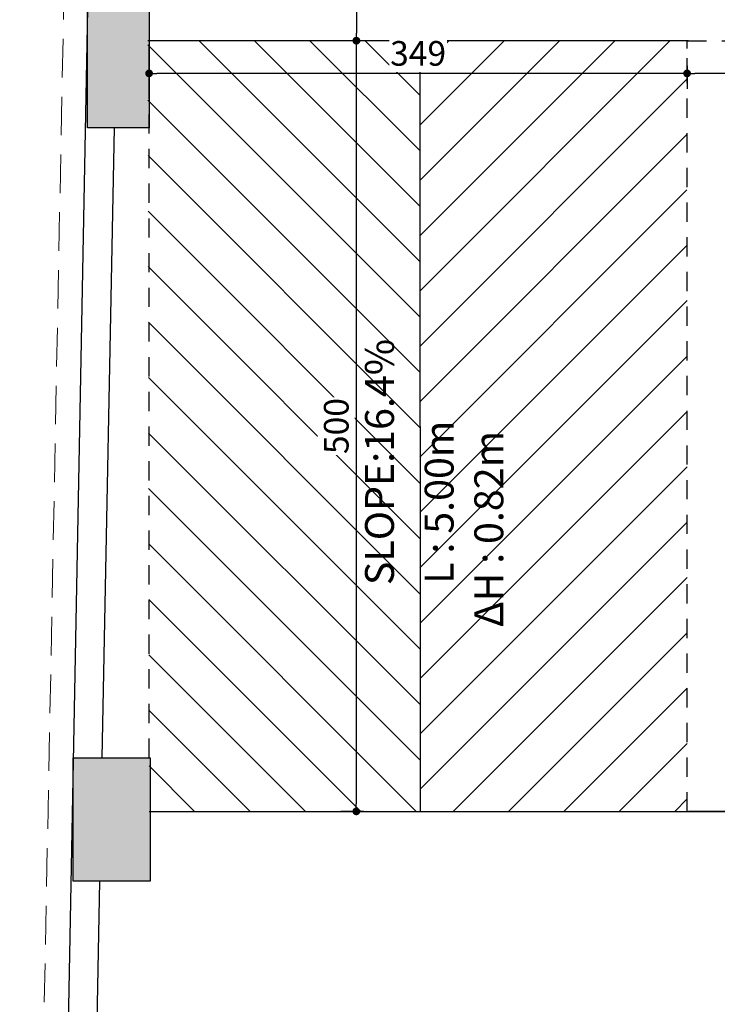
# Model space of a CAD drawing. Units: inches. Extents: x -20 to 558, y -524 to -398.
# Drawn here: x 181 to 185, y -478 to -471 of the extents above; entities that cross this region are included whole.
import ezdxf

# ---------------------------------------------------------------- set-up
doc = ezdxf.new("R2010")
doc.units = ezdxf.units.IN
doc.header["$MEASUREMENT"] = 0
doc.linetypes.add('DASHED2', pattern=[0.375, 0.25, -0.125])
doc.linetypes.add('HIDDEN2', pattern=[0.1875, 0.125, -0.0625])
for name, color, linetype in [('1', 1, 'Continuous'), ('6', 6, 'Continuous'), ('COL', 6, 'Continuous'), ('DIM', 1, 'Continuous'), ('HID', 1, 'HIDDEN2'), ('LIN', 1, 'Continuous'), ('TX', 7, 'Continuous'), ('WALL', 4, 'Continuous')]:
    doc.layers.add(name, color=color, linetype=linetype)
doc.layers.add('1A', color=1, linetype='Continuous', lineweight=0)
doc.styles.add('DIM100', font='romans.shx', dxfattribs={"width": 0.8})
doc.styles.add('ROMAND', font='romand_.ttf')
doc.dimstyles.new('D100', dxfattribs={"dimtxt": 0.16, "dimasz": 0.05, "dimexe": 0.1, "dimexo": 0, "dimgap": 0.05, "dimtad": 1, "dimdec": 0, "dimlfac": 100, "dimzin": 1, "dimdsep": 46, "dimtxsty": 'DIM100', "dimblk": 'DOT', "dimcen": 0.09, "dimdle": 0.12, "dimclrd": 256, "dimclre": 256, "dimclrt": 30, "dimadec": 0, "dimazin": 2, "dimtfac": 1, "dimtdec": 0, "dimtix": 1, "dimtofl": 0, "dimtmove": 2, "dimatfit": 3, "dimldrblk": 'DOT', "dimfxl": 1, "dimtolj": 1, "dimtzin": 9, "dimlwd": -1, "dimlwe": -1, "dimarcsym": 2})
pattern_1 = [(45, (-926.41163, -662.67373), (-0.17960512, 0.17960512), [])]
pattern_2 = [(135, (-926.31163, -662.67373), (-0.17960512, -0.17960512), [])]

# ---------------------------------------------------------------- blocks, each defined once
blk = doc.blocks.new('A$Cd89cb5a1')
at = {"true_color": 0x949494}
h = blk.add_hatch(color=252, dxfattribs=at)
h.dxf.hatch_style = 1
h.paths.add_polyline_path([(-0.25, 0.4), (0.25, 0.4), (0.25, -0.4), (-0.25, -0.4)])
at = {"layer": 'COL'}
blk.add_lwpolyline([(-0.25, 0.4), (0.25, 0.4), (0.25, -0.4), (-0.25, -0.4)], close=True, dxfattribs=at)
blk.add_lwpolyline([(-0.25, 0.4), (0.25, 0.4), (0.25, -0.4), (-0.25, -0.4)], close=True, dxfattribs=at)
blk = doc.blocks.new('A$Ca10f3bdf')
at = {"layer": 'COL'}
h = blk.add_hatch(color=256, dxfattribs=at)
h.dxf.hatch_style = 1
h.paths.add_polyline_path([(-17.2625436, -14.4980096), (-16.8625434, -14.4980096), (-16.8625434, -15.2980096), (-17.2625436, -15.2980096)], flags=17)
at = {"layer": 'COL', "true_color": 0x949494}
h = blk.add_hatch(color=252, dxfattribs=at)
h.dxf.hatch_style = 1
h.paths.add_polyline_path([(-17.2625436, -14.4980096), (-16.8625435, -14.4980096), (-16.8625434, -15.2980096), (-17.2625435, -15.2980096)], flags=17)
at = {"layer": 'COL'}
for points in [[(-17.2625436, -14.4980096), (-16.8625435, -14.4980096), (-16.8625434, -15.2980096), (-17.2625435, -15.2980096)], [(-17.2625436, -14.4980096), (-16.8625434, -14.4980096), (-16.8625434, -15.2980096), (-17.2625436, -15.2980096)]]:
    blk.add_lwpolyline(points, close=True, dxfattribs=at)
at = {"layer": '6'}
blk.add_blockref('A$Cd89cb5a1', (-17.1056205, -19.7852376), dxfattribs=at)
blk = doc.blocks.new('_Dot')
at = {"color": 0, "linetype": 'ByBlock', "lineweight": -2}
blk.add_line((-0.5, 0), (-1, 0), dxfattribs=at)
at = {"color": 0, "linetype": 'ByBlock', "const_width": 0.5}
blk.add_lwpolyline([(-0.25, 0, 1), (0.25, 0, 1)], format="xyb", close=True, dxfattribs=at)
blk = doc.blocks.new('*D481')
at = {"layer": 'DEFPOINTS', "color": 0, "transparency": 16777216}
for p in [(181.5989, -466.4322), (182.7316, -471.4324), (183.1418, -471.4324)]:
    blk.add_point(p, dxfattribs=at)
at = {"layer": 'DIM', "transparency": 16777216}
for p, q in [((182.6816, -466.4322), (182.8316, -466.4322)), ((182.7316, -466.4822), (182.7316, -471.3824)), ((182.7816, -471.4324), (182.6316, -471.4324))]:
    blk.add_line(p, q, dxfattribs=at)
at = {"layer": 'DIM', "transparency": 16777216, "xscale": 0.05, "yscale": 0.05, "zscale": 0.05}
for p, rotation in [((182.7316, -466.4322), 90), ((182.7316, -471.4324), 270)]:
    blk.add_blockref('_Dot', p, dxfattribs=dict(at, rotation=rotation))
at = {"layer": 'DIM', "color": 30, "transparency": 16777216, "insert": (182.6016, -468.9323), "char_height": 0.16, "attachment_point": 5, "rotation": 90, "style": 'DIM100', "bg_fill": 3, "box_fill_scale": 1.25, "bg_fill_color": 256, "bg_fill_true_color": 13158600, "bg_fill_transparency": 0}
blk.add_mtext('\\A1;500', dxfattribs=at)
blk = doc.blocks.new('*D482')
at = {"layer": 'DEFPOINTS', "color": 0, "transparency": 16777216}
for p in [(183.1418, -471.4324), (182.7303, -476.4319), (183.1405, -476.4319)]:
    blk.add_point(p, dxfattribs=at)
at = {"layer": 'DIM', "transparency": 16777216}
for p, q in [((182.7803, -471.4324), (182.6303, -471.4324)), ((182.7303, -471.4824), (182.7303, -476.3819)), ((182.7803, -476.4319), (182.6303, -476.4319))]:
    blk.add_line(p, q, dxfattribs=at)
at = {"layer": 'DIM', "transparency": 16777216, "xscale": 0.05, "yscale": 0.05, "zscale": 0.05}
for p, rotation in [((182.7303, -471.4324), 90), ((182.7303, -476.4319), 270)]:
    blk.add_blockref('_Dot', p, dxfattribs=dict(at, rotation=rotation))
at = {"layer": 'DIM', "color": 30, "transparency": 16777216, "insert": (182.6003, -473.9322), "char_height": 0.16, "attachment_point": 5, "rotation": 90, "style": 'DIM100', "bg_fill": 3, "box_fill_scale": 1.25, "bg_fill_color": 256, "bg_fill_true_color": 13158600, "bg_fill_transparency": 0}
blk.add_mtext('\\A1;500', dxfattribs=at)
blk = doc.blocks.new('*D483')
at = {"layer": 'DEFPOINTS', "color": 0, "transparency": 16777216}
for p in [(184.8773, -471.4324), (189.6011, -471.4324), (184.8773, -471.6446)]:
    blk.add_point(p, dxfattribs=at)
at = {"layer": 'DIM', "transparency": 16777216}
for p, q in [((184.8773, -471.5946), (184.8773, -471.7446)), ((189.6011, -471.5946), (189.6011, -471.7446)), ((189.5511, -471.6446), (184.9273, -471.6446))]:
    blk.add_line(p, q, dxfattribs=at)
at = {"layer": 'DIM', "transparency": 16777216, "xscale": 0.05, "yscale": 0.05, "zscale": 0.05, "rotation": 180}
blk.add_blockref('_Dot', (184.8773, -471.6446), dxfattribs=at)
at = {"layer": 'DIM', "transparency": 16777216, "xscale": 0.05, "yscale": 0.05, "zscale": 0.05}
blk.add_blockref('_Dot', (189.6011, -471.6446), dxfattribs=at)
at = {"layer": 'DIM', "color": 30, "transparency": 16777216, "insert": (187.2392, -471.5146), "char_height": 0.16, "attachment_point": 5, "style": 'DIM100', "bg_fill": 3, "box_fill_scale": 1.25, "bg_fill_color": 256, "bg_fill_true_color": 13158600, "bg_fill_transparency": 0}
blk.add_mtext('\\A1;472', dxfattribs=at)
blk = doc.blocks.new('*D485')
at = {"layer": 'DEFPOINTS', "color": 0, "transparency": 16777216}
for p in [(181.3857, -471.6446), (184.8773, -471.7446), (181.3857, -471.9975)]:
    blk.add_point(p, dxfattribs=at)
at = {"layer": 'DIM', "transparency": 16777216}
for p, q in [((181.3857, -471.6946), (181.3857, -471.5446)), ((184.8773, -471.6946), (184.8773, -471.5446)), ((184.8273, -471.6446), (181.4357, -471.6446))]:
    blk.add_line(p, q, dxfattribs=at)
at = {"layer": 'DIM', "transparency": 16777216, "xscale": 0.05, "yscale": 0.05, "zscale": 0.05, "rotation": 180}
blk.add_blockref('_Dot', (181.3857, -471.6446), dxfattribs=at)
at = {"layer": 'DIM', "transparency": 16777216, "xscale": 0.05, "yscale": 0.05, "zscale": 0.05}
blk.add_blockref('_Dot', (184.8773, -471.6446), dxfattribs=at)
at = {"layer": 'DIM', "color": 30, "transparency": 16777216, "insert": (183.1315, -471.5146), "char_height": 0.16, "attachment_point": 5, "style": 'DIM100', "bg_fill": 3, "box_fill_scale": 1.25, "bg_fill_color": 256, "bg_fill_true_color": 13158600, "bg_fill_transparency": 0}
blk.add_mtext('\\A1;349', dxfattribs=at)
blk = doc.blocks.new('*D596')
at = {"layer": 'DEFPOINTS', "color": 0, "transparency": 16777216}
for p in [(181.5989, -466.4322), (182.7316, -471.4324), (183.1418, -471.4324)]:
    blk.add_point(p, dxfattribs=at)
at = {"layer": 'DIM', "transparency": 16777216}
for p, q in [((182.6816, -466.4322), (182.8316, -466.4322)), ((182.7316, -466.4822), (182.7316, -471.3824)), ((182.7816, -471.4324), (182.6316, -471.4324))]:
    blk.add_line(p, q, dxfattribs=at)
at = {"layer": 'DIM', "transparency": 16777216, "xscale": 0.05, "yscale": 0.05, "zscale": 0.05}
for p, rotation in [((182.7316, -466.4322), 90), ((182.7316, -471.4324), 270)]:
    blk.add_blockref('_Dot', p, dxfattribs=dict(at, rotation=rotation))
at = {"layer": 'DIM', "color": 30, "transparency": 16777216, "insert": (182.6016, -468.9323), "char_height": 0.16, "attachment_point": 5, "rotation": 90, "style": 'DIM100', "bg_fill": 3, "box_fill_scale": 1.25, "bg_fill_color": 256, "bg_fill_true_color": 13158600, "bg_fill_transparency": 0}
blk.add_mtext('\\A1;500', dxfattribs=at)
blk = doc.blocks.new('*D597')
at = {"layer": 'DEFPOINTS', "color": 0, "transparency": 16777216}
for p in [(183.1418, -471.4324), (182.7303, -476.4319), (183.1405, -476.4319)]:
    blk.add_point(p, dxfattribs=at)
at = {"layer": 'DIM', "transparency": 16777216}
for p, q in [((182.7803, -471.4324), (182.6303, -471.4324)), ((182.7303, -471.4824), (182.7303, -476.3819)), ((182.7803, -476.4319), (182.6303, -476.4319))]:
    blk.add_line(p, q, dxfattribs=at)
at = {"layer": 'DIM', "transparency": 16777216, "xscale": 0.05, "yscale": 0.05, "zscale": 0.05}
for p, rotation in [((182.7303, -471.4324), 90), ((182.7303, -476.4319), 270)]:
    blk.add_blockref('_Dot', p, dxfattribs=dict(at, rotation=rotation))
at = {"layer": 'DIM', "color": 30, "transparency": 16777216, "insert": (182.6003, -473.9322), "char_height": 0.16, "attachment_point": 5, "rotation": 90, "style": 'DIM100', "bg_fill": 3, "box_fill_scale": 1.25, "bg_fill_color": 256, "bg_fill_true_color": 13158600, "bg_fill_transparency": 0}
blk.add_mtext('\\A1;500', dxfattribs=at)
blk = doc.blocks.new('*D598')
at = {"layer": 'DEFPOINTS', "color": 0, "transparency": 16777216}
for p in [(184.8773, -471.4324), (189.6011, -471.4324), (184.8773, -471.6446)]:
    blk.add_point(p, dxfattribs=at)
at = {"layer": 'DIM', "transparency": 16777216}
for p, q in [((184.8773, -471.5946), (184.8773, -471.7446)), ((189.6011, -471.5946), (189.6011, -471.7446)), ((189.5511, -471.6446), (184.9273, -471.6446))]:
    blk.add_line(p, q, dxfattribs=at)
at = {"layer": 'DIM', "transparency": 16777216, "xscale": 0.05, "yscale": 0.05, "zscale": 0.05, "rotation": 180}
blk.add_blockref('_Dot', (184.8773, -471.6446), dxfattribs=at)
at = {"layer": 'DIM', "transparency": 16777216, "xscale": 0.05, "yscale": 0.05, "zscale": 0.05}
blk.add_blockref('_Dot', (189.6011, -471.6446), dxfattribs=at)
at = {"layer": 'DIM', "color": 30, "transparency": 16777216, "insert": (187.2392, -471.5146), "char_height": 0.16, "attachment_point": 5, "style": 'DIM100', "bg_fill": 3, "box_fill_scale": 1.25, "bg_fill_color": 256, "bg_fill_true_color": 13158600, "bg_fill_transparency": 0}
blk.add_mtext('\\A1;472', dxfattribs=at)
blk = doc.blocks.new('*D600')
at = {"layer": 'DEFPOINTS', "color": 0, "transparency": 16777216}
for p in [(181.3857, -471.6446), (184.8773, -471.7446), (181.3857, -471.9975)]:
    blk.add_point(p, dxfattribs=at)
at = {"layer": 'DIM', "transparency": 16777216}
for p, q in [((181.3857, -471.6946), (181.3857, -471.5446)), ((184.8773, -471.6946), (184.8773, -471.5446)), ((184.8273, -471.6446), (181.4357, -471.6446))]:
    blk.add_line(p, q, dxfattribs=at)
at = {"layer": 'DIM', "transparency": 16777216, "xscale": 0.05, "yscale": 0.05, "zscale": 0.05, "rotation": 180}
blk.add_blockref('_Dot', (181.3857, -471.6446), dxfattribs=at)
at = {"layer": 'DIM', "transparency": 16777216, "xscale": 0.05, "yscale": 0.05, "zscale": 0.05}
blk.add_blockref('_Dot', (184.8773, -471.6446), dxfattribs=at)
at = {"layer": 'DIM', "color": 30, "transparency": 16777216, "insert": (183.1315, -471.5146), "char_height": 0.16, "attachment_point": 5, "style": 'DIM100', "bg_fill": 3, "box_fill_scale": 1.25, "bg_fill_color": 256, "bg_fill_true_color": 13158600, "bg_fill_transparency": 0}
blk.add_mtext('\\A1;349', dxfattribs=at)

msp = doc.modelspace()

# ---------------------------------------------------------------- hatches: boundary and pattern name
at = {"layer": 'DIM'}
h = msp.add_hatch(dxfattribs=at)
h.set_pattern_fill('ANSI31', color=256, scale=0.08)
h.set_pattern_definition(pattern_1)
h.paths.add_polyline_path([(183.1442863, -476.4318821), (184.8786111, -476.4318821), (184.8759617, -471.4318883), (183.1422211, -471.4329673)])
at = {"layer": 'LIN'}
h = msp.add_hatch(dxfattribs=at)
h.set_pattern_fill('ANSI31', color=256, scale=0.08, angle=90)
h.set_pattern_definition(pattern_2)
h.paths.add_polyline_path([(181.3865156, -476.4318821), (183.1443053, -476.4318821), (183.1422211, -471.432478), (181.3772865, -471.4324278)])

# ---------------------------------------------------------------- linework, layer by layer
at = {"layer": '1'}
for p, q in [((184.8859696, -471.4324278), (181.3772864, -471.4324278)), ((183.1418191, -471.4324278), (183.1449998, -476.4318821))]:
    msp.add_line(p, q, dxfattribs=at)
at = {"layer": 'DIM'}
for p, q in [((181.3865156, -476.4318821), (184.8945242, -476.4318821)), ((186.3886492, -476.4324278), (184.8856867, -476.4318789)), ((186.3886492, -476.4324278), (184.8856867, -476.4318789)), ((184.8859696, -476.4324278), (186.3886492, -476.4324278)), ((184.8859696, -476.4324278), (186.3886492, -476.4324278))]:
    msp.add_line(p, q, dxfattribs=at)
at = {"layer": 'HID'}
msp.add_line((181.3865156, -476.0846953), (181.3865156, -471.4324278), dxfattribs=at)
msp.add_lwpolyline([(184.8772864, -471.4324278), (189.6010658, -471.4324278), (189.6010658, -476.4324278), (184.8772864, -476.4324278)], close=True, dxfattribs=at)
at = {"layer": 'WALL'}
for points in [[(198.4982335, -476.897468), (198.4887614, -456.2994204), (181.2707349, -456.2304633), (180.788356, -481.5607201), (197.9887667, -481.6296708), (198.4887668, -481.6296288), (198.5034454, -476.897468)], [(181.1586111, -471.997468), (181.0797907, -476.0846953)], [(181.1586111, -471.997468), (181.0797907, -476.0846953)], [(181.064363, -476.8846953), (180.9896156, -480.7607201)], [(181.064363, -476.8846953), (180.9896156, -480.7607201)]]:
    msp.add_lwpolyline(points, dxfattribs=at)

# ---------------------------------------------------------------- block references
msp.add_blockref('A$Ca10f3bdf', (198.2482335, -456.6994584), dxfattribs=at)

# ---------------------------------------------------------------- texts
at = {"layer": 'TX', "style": 'ROMAND'}
for s, rotation, p in [('SLOPE:16.4%%%', 90, (182.9746392, -474.9642571)), ('L : 5.00m', 90, (183.3617015, -474.9554047)), ('ΔH : 0.82m', 89.97170173, (183.6836639, -475.2369733)), ('ΔH : 0.82m', 89.97170173, (183.6836639, -475.2369733))]:
    msp.add_text(s, height=0.1875, rotation=rotation, dxfattribs=at).set_placement(p)

# ---------------------------------------------------------------- next in the draw order: dimensions: what is measured, and where the dimension line sits
at = {"layer": 'DIM'}
dim = msp.add_linear_dim(base=(182.7315504, -471.4324278), p1=(181.5988729, -466.4321924), p2=(183.1418191, -471.4324278), angle=90, dimstyle='D100', override={"dimfxl": 0.05, "dimfxlon": 1, "dimtfill": 1}, dxfattribs=at)
dim.commit()
dim.dimension.update_dxf_attribs({"geometry": '*D481', "text_midpoint": (182.6015504, -468.9323101)})
dim = msp.add_linear_dim(base=(184.8772864, -471.6446496), p1=(189.6010658, -471.4324278), p2=(184.8772864, -471.4324278), dimstyle='D100', override={"dimfxl": 0.05, "dimfxlon": 1, "dimtfill": 1}, dxfattribs=at)
dim.commit()
dim.dimension.update_dxf_attribs({"geometry": '*D483', "text_midpoint": (187.2391761, -471.5146496)})

# ---------------------------------------------------------------- next in the draw order: dimensions: what is measured, and where the dimension line sits
dim = msp.add_linear_dim(base=(182.7302512, -476.4318821), p1=(183.1418191, -471.4324278), p2=(183.1405199, -476.4318821), angle=90, dimstyle='D100', override={"dimfxl": 0.05, "dimfxlon": 1, "dimtfill": 1}, dxfattribs=at)
dim.commit()
dim.dimension.update_dxf_attribs({"geometry": '*D482', "text_midpoint": (182.6002512, -473.9321549)})

# ---------------------------------------------------------------- next in the draw order: linework, layer by layer
msp.add_line((181.3865156, -476.4318821), (184.8945242, -476.4318821), dxfattribs=at)

# ---------------------------------------------------------------- next in the draw order: texts
at = {"layer": 'TX', "style": 'ROMAND'}
for s, p in [('SLOPE:16.4%%%', (182.9746392, -474.9642571)), ('L : 5.00m', (183.3617015, -474.9554047))]:
    msp.add_text(s, height=0.1875, rotation=90, dxfattribs=at).set_placement(p)

# ---------------------------------------------------------------- next in the draw order: dimensions: what is measured, and where the dimension line sits
at = {"layer": 'DIM'}
dim = msp.add_linear_dim(base=(181.3856901, -471.6446496), p1=(184.8772864, -471.7446496), p2=(181.3856901, -471.997468), dimstyle='D100', override={"dimfxl": 0.05, "dimfxlon": 1, "dimtfill": 1}, dxfattribs=at)
dim.commit()
dim.dimension.update_dxf_attribs({"geometry": '*D485', "text_midpoint": (183.1314883, -471.5146496)})

# ---------------------------------------------------------------- next in the draw order: hatches: boundary and pattern name
h = msp.add_hatch(dxfattribs=at)
h.set_pattern_fill('ANSI31', color=256, scale=0.08)
h.set_pattern_definition(pattern_1)
h.paths.add_polyline_path([(183.1442863, -476.4318821), (184.8786111, -476.4318821), (184.8759617, -471.4318883), (183.1422211, -471.4329673)])
at = {"layer": 'LIN'}
h = msp.add_hatch(dxfattribs=at)
h.set_pattern_fill('ANSI31', color=256, scale=0.08, angle=90)
h.set_pattern_definition(pattern_2)
h.paths.add_polyline_path([(181.3865156, -476.4318821), (183.1443053, -476.4318821), (183.1422211, -471.432478), (181.3772865, -471.4324278)])

# ---------------------------------------------------------------- next in the draw order: linework, layer by layer
at = {"layer": '1'}
for p, q in [((184.8859696, -471.4324278), (181.3772864, -471.4324278)), ((183.1418191, -471.4324278), (183.1449998, -476.4318821))]:
    msp.add_line(p, q, dxfattribs=at)
at = {"layer": '1A', "linetype": 'DASHED2'}
msp.add_lwpolyline([(180.545696, -485.8976905), (198.648768, -486.1549613), (198.648768, -456.3000613), (181.1107189, -456.2298224), (181.1109469, -456.7984074)], close=True, dxfattribs=at)
at = {"layer": 'HID'}
msp.add_line((181.3865156, -476.0846953), (181.3865156, -471.4324278), dxfattribs=at)
msp.add_lwpolyline([(184.8772864, -471.4324278), (189.6010658, -471.4324278), (189.6010658, -476.4324278), (184.8772864, -476.4324278)], close=True, dxfattribs=at)
at = {"layer": 'WALL'}
msp.add_lwpolyline([(198.4982335, -476.897468), (198.4887614, -456.2994204), (181.2707349, -456.2304633), (180.788356, -481.5607201), (197.9887667, -481.6296708), (198.4887668, -481.6296288), (198.5034454, -476.897468)], dxfattribs=at)

# ---------------------------------------------------------------- next in the draw order: block references
msp.add_blockref('A$Ca10f3bdf', (198.2482335, -456.6994584), dxfattribs=at)

# ---------------------------------------------------------------- next in the draw order: dimensions: what is measured, and where the dimension line sits
at = {"layer": 'DIM'}
dim = msp.add_linear_dim(base=(182.7315504, -471.4324278), p1=(181.5988729, -466.4321924), p2=(183.1418191, -471.4324278), angle=90, dimstyle='D100', override={"dimfxl": 0.05, "dimfxlon": 1, "dimtfill": 1}, dxfattribs=at)
dim.commit()
dim.dimension.update_dxf_attribs({"geometry": '*D596', "text_midpoint": (182.6015504, -468.9323101)})
dim = msp.add_linear_dim(base=(184.8772864, -471.6446496), p1=(189.6010658, -471.4324278), p2=(184.8772864, -471.4324278), dimstyle='D100', override={"dimfxl": 0.05, "dimfxlon": 1, "dimtfill": 1}, dxfattribs=at)
dim.commit()
dim.dimension.update_dxf_attribs({"geometry": '*D598', "text_midpoint": (187.2391761, -471.5146496)})

# ---------------------------------------------------------------- next in the draw order: dimensions: what is measured, and where the dimension line sits
dim = msp.add_linear_dim(base=(182.7302512, -476.4318821), p1=(183.1418191, -471.4324278), p2=(183.1405199, -476.4318821), angle=90, dimstyle='D100', override={"dimfxl": 0.05, "dimfxlon": 1, "dimtfill": 1}, dxfattribs=at)
dim.commit()
dim.dimension.update_dxf_attribs({"geometry": '*D597', "text_midpoint": (182.6002512, -473.9321549)})

# ---------------------------------------------------------------- next in the draw order: dimensions: what is measured, and where the dimension line sits
dim = msp.add_linear_dim(base=(181.3856901, -471.6446496), p1=(184.8772864, -471.7446496), p2=(181.3856901, -471.997468), dimstyle='D100', override={"dimfxl": 0.05, "dimfxlon": 1, "dimtfill": 1}, dxfattribs=at)
dim.commit()
dim.dimension.update_dxf_attribs({"geometry": '*D600', "text_midpoint": (183.1314883, -471.5146496)})

# ---------------------------------------------------------------- next in the draw order: linework, layer by layer
at = {"layer": '1A', "linetype": 'DASHED2'}
msp.add_lwpolyline([(180.545696, -485.8976905), (198.648768, -486.1549613), (198.648768, -456.3000613), (181.1107189, -456.2298224), (181.1109469, -456.7984074)], close=True, dxfattribs=at)

doc.saveas('drawing.dxf')
